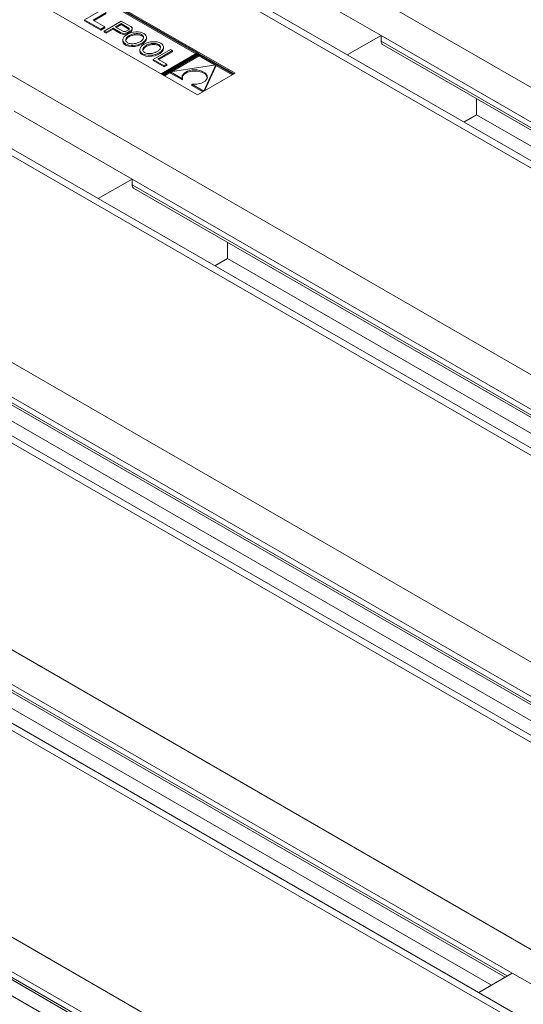
# Model space of a CAD drawing. Units: millimetres. Extents: x -5 to 301, y -1 to 326.
# Drawn here: x 150 to 154, y 91 to 99 of the extents above; entities that cross this region are included whole.
import ezdxf

# ---------------------------------------------------------------- set-up
doc = ezdxf.new("R2010")
doc.units = ezdxf.units.MM

msp = doc.modelspace()

# ---------------------------------------------------------------- linework, layer by layer
at = {"color": 8, "linetype": 'Continuous', "lineweight": 0}
for p, q in [((150.677569, 101.052154), (172.509491, 88.448854)), ((171.890773, 88.091675), (150.05885, 100.694976)), ((148.46786, 99.776517), (170.299782, 87.173216)), ((169.681064, 86.816037), (147.849141, 99.419338)), ((150.833341, 99.34847), (150.833341, 99.338263)), ((150.893264, 99.347348), (150.893264, 99.337141)), ((150.90226, 99.391014), (150.90226, 99.380807)), ((150.927408, 99.367059), (150.927408, 99.356852)), ((160.937943, 94.822788), (153.145112, 99.321494)), ((153.145112, 99.27046), (160.894129, 94.797048)), ((146.258151, 98.500879), (168.090074, 85.897578)), ((167.471355, 85.5404), (145.639433, 98.1437)), ((158.728234, 93.54715), (150.935403, 98.045856)), ((150.935403, 97.994822), (158.68442, 93.52141)), ((144.048443, 97.225241), (165.880365, 84.621941)), ((165.261647, 84.264762), (143.429724, 96.868063)), ((156.518526, 92.271513), (148.725695, 96.770218)), ((148.725695, 96.719185), (156.474712, 92.245772)), ((141.838734, 95.949604), (163.670656, 83.346303)), ((154.308817, 90.995875), (146.515986, 95.494581)), ((146.515986, 95.443547), (154.265003, 90.970135)), ((152.099108, 89.720237), (144.306277, 94.218943)), ((144.306277, 94.167909), (152.055294, 89.694497))]:
    msp.add_line(p, q, dxfattribs=at)
at = {"color": 7, "linetype": 'Continuous', "lineweight": 15}
for p, q in [((172.015762, 88.082919), (150.121343, 100.722298)), ((151.849229, 98.986373), (149.731229, 100.209068)), ((151.524643, 99.163545), (149.731229, 100.198861)), ((151.511387, 99.163545), (149.73123, 100.191207)), ((151.502547, 99.158441), (149.73123, 100.181)), ((151.516716, 98.794417), (149.398716, 100.017113)), ((152.099109, 99.925338), (153.145112, 99.321494)), ((150.514627, 99.460811), (150.667805, 99.54924)), ((150.707271, 99.526457), (150.59151, 99.459292)), ((150.707271, 99.51625), (150.600326, 99.454202)), ((169.806053, 86.807282), (147.911635, 99.446661)), ((150.657283, 99.378457), (150.514627, 99.460811)), ((150.514627, 99.460811), (150.514627, 99.450605)), ((150.657283, 99.368251), (150.514627, 99.450605)), ((150.59151, 99.459292), (150.694409, 99.39989)), ((150.687155, 99.361213), (150.840334, 99.449641)), ((150.837809, 99.428221), (150.785993, 99.398307)), ((150.837809, 99.428221), (150.90226, 99.391014)), ((150.837809, 99.428221), (150.837809, 99.418014)), ((150.840334, 99.449641), (150.925531, 99.400458)), ((150.694409, 99.39989), (150.657283, 99.378457)), ((150.694409, 99.389683), (150.657283, 99.368251)), ((150.657283, 99.378457), (150.657283, 99.368251)), ((150.687155, 99.361213), (150.704446, 99.351231)), ((150.687155, 99.361213), (150.687155, 99.351006)), ((150.687155, 99.351006), (150.704446, 99.341025)), ((150.694409, 99.39989), (150.694409, 99.389683)), ((150.704446, 99.351231), (150.766502, 99.387055)), ((150.704446, 99.341025), (150.766502, 99.376849)), ((150.704446, 99.351231), (150.704446, 99.341025)), ((150.766502, 99.387055), (150.833341, 99.34847)), ((150.766502, 99.387055), (150.766502, 99.376849)), ((150.766502, 99.376849), (150.833341, 99.338263)), ((150.785993, 99.398307), (150.852832, 99.359722)), ((150.837809, 99.418014), (150.794833, 99.393204)), ((150.837809, 99.418014), (150.90226, 99.380807)), ((150.90467, 99.372223), (150.884084, 99.360339)), ((150.937928, 99.372973), (150.937928, 99.38318)), ((150.853825, 99.283104), (150.853825, 99.270345)), ((151.062934, 99.293835), (151.062934, 99.306593)), ((153.145112, 99.321494), (152.843886, 99.150608)), ((153.145112, 99.321494), (153.145112, 99.27046)), ((151.004965, 99.195991), (151.004965, 99.183233)), ((151.27674, 99.197709), (151.123562, 99.109281)), ((151.164495, 99.112823), (151.294139, 99.187665)), ((151.173335, 99.107719), (151.294139, 99.177458)), ((151.194343, 98.980519), (151.511387, 99.163545)), ((151.20097, 98.976693), (151.524643, 99.163545)), ((151.531155, 99.159786), (151.207482, 98.972934)), ((151.214074, 99.206722), (151.214074, 99.219481)), ((151.294139, 99.187665), (151.27674, 99.197709)), ((151.294139, 99.187665), (151.294139, 99.177458)), ((151.524643, 99.163545), (151.524643, 99.156028)), ((151.840389, 98.981269), (151.531155, 99.159786)), ((153.158172, 99.241779), (160.875977, 94.786386)), ((151.123562, 99.109281), (151.123562, 99.099074)), ((151.123562, 99.109281), (151.220984, 99.05304)), ((151.123562, 99.099074), (151.220984, 99.042833)), ((151.244519, 99.066626), (151.164495, 99.112823)), ((151.531156, 99.152132), (151.214112, 98.969106)), ((151.531156, 99.141925), (151.28539, 99.000047)), ((151.83376, 98.977443), (151.531156, 99.152132)), ((151.531156, 99.152132), (151.531156, 99.141925)), ((151.673884, 99.05953), (151.531156, 99.141925)), ((151.220984, 99.05304), (151.244519, 99.066626)), ((151.220984, 99.042833), (151.244519, 99.056419)), ((151.220984, 99.05304), (151.220984, 99.042833)), ((151.276826, 98.995104), (151.222953, 98.964003)), ((151.244519, 99.066626), (151.244519, 99.056419)), ((151.679303, 99.06036), (151.276825, 98.998737)), ((151.276825, 98.998737), (151.382129, 98.937947)), ((151.276825, 98.998737), (151.276825, 98.98853)), ((151.276825, 98.98853), (151.382129, 98.92774)), ((151.849229, 98.986373), (151.516716, 98.794417)), ((151.572559, 98.828014), (151.679303, 99.06036)), ((151.57809, 98.829847), (151.679303, 99.050153)), ((151.82492, 98.972339), (151.679302, 99.056402)), ((151.679303, 99.06036), (151.679303, 99.050153)), ((151.382129, 98.937947), (151.382129, 98.92774)), ((151.467255, 98.888804), (151.572559, 98.828014)), ((151.467255, 98.888804), (151.467255, 98.878598)), ((151.467255, 98.878598), (151.564896, 98.822231)), ((151.572559, 98.828014), (151.572559, 98.826654)), ((153.99213, 98.760346), (153.99213, 98.618021)), ((149.8894, 98.649701), (150.935403, 98.045856)), ((153.99213, 98.618021), (153.879293, 98.55288)), ((153.99213, 98.618021), (160.753783, 94.714602)), ((167.596344, 85.531644), (145.701926, 98.171023)), ((150.935403, 98.045856), (150.634178, 97.87497)), ((150.935403, 98.045856), (150.935403, 97.994822)), ((150.948463, 97.966142), (158.666268, 93.510748)), ((151.782421, 97.484708), (151.782421, 97.342384)), ((151.782421, 97.342384), (151.669584, 97.277242)), ((151.782421, 97.342384), (158.544074, 93.438964)), ((165.386636, 84.256006), (143.492217, 96.895385)), ((148.738755, 96.690504), (156.456559, 92.23511)), ((149.572712, 96.066746), (156.334365, 92.163327)), ((146.529046, 95.414866), (154.24685, 90.959473)), ((147.363004, 94.791108), (154.124657, 90.887689)), ((144.319337, 94.139229), (152.037142, 89.683835)), ((145.153295, 93.515471), (151.914948, 89.612051)), ((154.308817, 90.995875), (154.012802, 90.821981)), ((154.308817, 90.995875), (155.354823, 90.392029))]:
    msp.add_line(p, q, dxfattribs=at)
at = {"color": 7, "linetype": 'Continuous', "lineweight": 15, "flags": 128}
for points in [[(150.90467, 99.372223), (150.906984, 99.37441), (150.908593, 99.376799), (150.909443, 99.379316), (150.90951, 99.381878), (150.908791, 99.384407), (150.907307, 99.386823), (150.905108, 99.389048), (150.90226, 99.391014)], [(150.927408, 99.367059), (150.932072, 99.370779), (150.935447, 99.374939), (150.937417, 99.379388), (150.937907, 99.383971), (150.936902, 99.388528), (150.93444, 99.392894), (150.930605, 99.396918), (150.925531, 99.400458)], [(151.604426, 98.947167), (151.602736, 98.954379), (151.585902, 98.978104), (151.554497, 98.996233), (151.5134, 99.005951), (151.468991, 99.005749), (151.428166, 98.995657), (151.397261, 98.977245), (151.381077, 98.953371), (151.37971, 98.947168)], [(151.467255, 98.888804), (151.511654, 98.888197), (151.55301, 98.89754), (151.584904, 98.915381), (151.602385, 98.938949), (151.602736, 98.964586), (151.585902, 98.988311), (151.554497, 99.00644), (151.5134, 99.016158), (151.468991, 99.015956), (151.428166, 99.005864), (151.397261, 98.987452), (151.381077, 98.963577), (151.382129, 98.937947)]]:
    msp.add_lwpolyline(points, dxfattribs=at)
at = {"color": 7, "linetype": 'Continuous', "lineweight": 15}
for centre, radius, start, end in [((150.864445, 99.408901), 0.067965, 242.765423, 295.089438), ((150.864445, 99.398694), 0.067965, 242.765423, 295.089438), ((150.867896, 99.388519), 0.032499, 242.3870867, 299.8764281), ((150.735564, 99.65995), 0.350128, 296.7697838, 303.2248397), ((150.735564, 99.649744), 0.350128, 296.7697838, 303.2248397), ((150.89464, 99.366544), 0.016171, 34.5241337, 61.8892662), ((150.91791, 99.374543), 0.020079, 298.232545, 355.5179467)]:
    msp.add_arc(centre, radius, start, end, dxfattribs=at)
for centre in [(150.958379, 99.293573), (151.10952, 99.20646)]:
    msp.add_ellipse(centre, major_axis=(0.104121, 0.017082), ratio=0.55641261, dxfattribs=at)
for centre, major_axis, ratio, start_param, end_param in [((150.958379, 99.283367), (0.104121, 0.017082), 0.55641261, 3.05728395, 6.19887661), ((153.189693, 99.295749), (0.03166, 0.053889), 0.58239791, 2.36055338, 3.14603281), ((151.10952, 99.196253), (0.104121, 0.017082), 0.55641261, 3.05728395, 6.19887661), ((150.979984, 98.020112), (0.03166, 0.053889), 0.58239791, 2.36055338, 3.14603281)]:
    msp.add_ellipse(centre, major_axis=major_axis, ratio=ratio, start_param=start_param, end_param=end_param, dxfattribs=at)
for points, knots in [([(151.020573, 99.329607), (151.01632, 99.331629), (151.0075, 99.335823), (150.989974, 99.338805), (150.966443, 99.339161), (150.937675, 99.33397), (150.909102, 99.32192), (150.888316, 99.305373), (150.879466, 99.288769), (150.880085, 99.275138), (150.885551, 99.26517), (150.895553, 99.257173), (150.909439, 99.251428), (150.926728, 99.24831), (150.950341, 99.248003), (150.979074, 99.253168), (151.007659, 99.265231), (151.02843, 99.281767), (151.037318, 99.298394), (151.036616, 99.311976), (151.031387, 99.322083), (151.024091, 99.327159), (151.020573, 99.329607)], [0, 0, 0, 0, 0.0335255, 0.06951923, 0.10947324, 0.17682787, 0.24999996, 0.32317233, 0.39052731, 0.4304814, 0.46647688, 0.49999842, 0.53353144, 0.56951838, 0.60947239, 0.67683066, 0.75000154, 0.82317392, 0.89052889, 0.93048299, 0.96647846, 1, 1, 1, 1]), ([(151.020573, 99.3194), (151.016319, 99.321423), (151.0075, 99.325617), (150.989974, 99.328598), (150.966439, 99.328954), (150.937706, 99.323764), (150.908979, 99.311712), (150.888757, 99.295173), (150.879676, 99.280843), (150.880487, 99.273089), (150.880635, 99.271675)], [0, 0, 0, 0, 0.08266893, 0.17142413, 0.2699448, 0.43603135, 0.61646288, 0.79689513, 0.96298253, 1, 1, 1, 1]), ([(151.035695, 99.302093), (151.034283, 99.305434), (151.031556, 99.311886), (151.024146, 99.316956), (151.020573, 99.3194)], [0, 0, 0, 0, 0.517793697, 1, 1, 1, 1]), ([(151.171715, 99.242493), (151.167462, 99.244516), (151.158643, 99.24871), (151.141115, 99.25169), (151.117586, 99.252046), (151.088815, 99.246859), (151.060246, 99.234805), (151.039458, 99.218259), (151.030609, 99.201655), (151.031228, 99.188025), (151.036692, 99.178056), (151.046694, 99.17006), (151.060581, 99.164315), (151.07787, 99.161196), (151.101484, 99.160888), (151.130214, 99.166056), (151.158802, 99.178115), (151.179573, 99.194653), (151.18846, 99.211279), (151.187758, 99.224862), (151.18253, 99.234969), (151.175234, 99.240045), (151.171715, 99.242493)], [0, 0, 0, 0, 0.03353298, 0.06951988, 0.10947384, 0.17683203, 0.25000375, 0.32317604, 0.3905301, 0.43048414, 0.46647277, 0.50000195, 0.53352741, 0.56952109, 0.60947505, 0.6768296, 0.75000253, 0.82317482, 0.89052888, 0.93048292, 0.96647835, 1, 1, 1, 1]), ([(151.171715, 99.232286), (151.167462, 99.234309), (151.158643, 99.238504), (151.141116, 99.241484), (151.117581, 99.241839), (151.088845, 99.236653), (151.060123, 99.224597), (151.039899, 99.208059), (151.03082, 99.193729), (151.03163, 99.185974), (151.031778, 99.184561)], [0, 0, 0, 0, 0.08268668, 0.17142428, 0.269944, 0.43603792, 0.61646704, 0.79689755, 0.96298128, 1, 1, 1, 1]), ([(151.186838, 99.214979), (151.185426, 99.21832), (151.182698, 99.224772), (151.175288, 99.229841), (151.171715, 99.232286)], [0, 0, 0, 0, 0.51779259, 1, 1, 1, 1])]:
    msp.add_open_spline(points, degree=3, knots=knots, dxfattribs=at)

doc.saveas('drawing.dxf')
